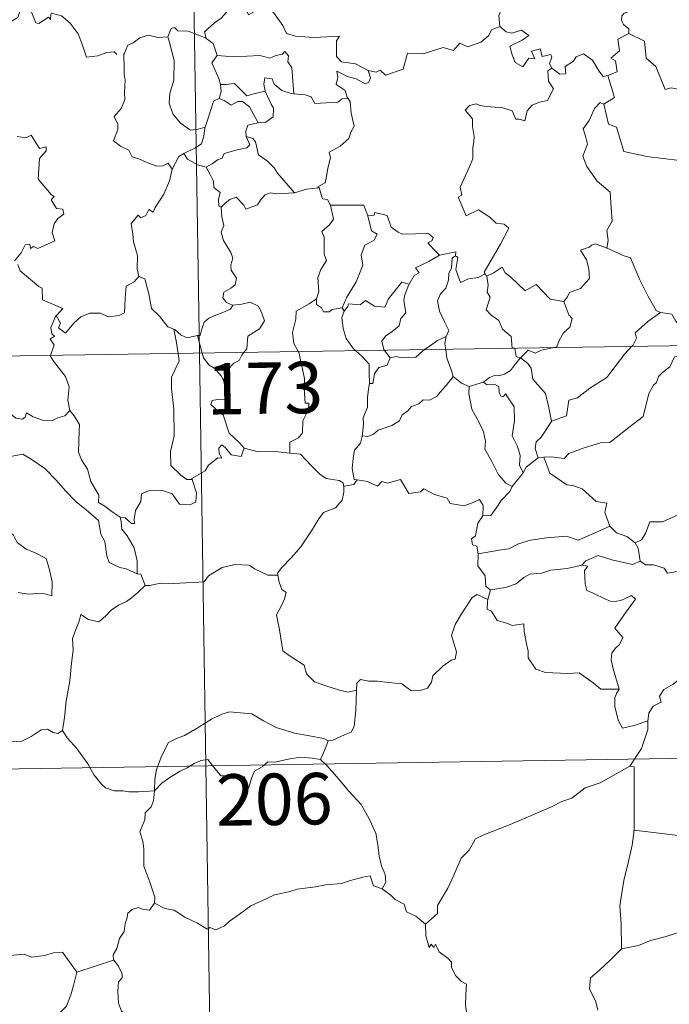
# Model space of a CAD drawing. Extents: x 602263 to 606763, y 793795 to 796833.
# Drawn here: x 602691 to 602786, y 795759 to 795903 of the extents above; entities that cross this region are included whole.
import ezdxf
from ezdxf.enums import TextEntityAlignment as Align

# ---------------------------------------------------------------- set-up
doc = ezdxf.new("R2010")
doc.units = 0
doc.header["$MEASUREMENT"] = 0
doc.layers.add('Nivel 63', color=7, linetype='Continuous')
doc.styles.add('Style-font002', font='font002.shx')

msp = doc.modelspace()

# ---------------------------------------------------------------- linework, layer by layer
at = {"layer": 'Nivel 63', "color": 7, "linetype": 'Continuous', "lineweight": 0}
for p, q in [((602713.668, 796095.322), (602717.389, 795854.419)), ((602540.846, 795851.692), (603070.471, 795859.87)), ((602717.389, 795854.419), (602722.041, 795553.287)), ((602541.774, 795791.467), (602983.13, 795798.283))]:
    msp.add_line(p, q, dxfattribs=at)
at = {"layer": 'Nivel 63', "color": 7, "linetype": 'Continuous', "lineweight": 0, "flags": 128}
for points in [[(602760.066, 795911.351), (602760.162, 795910.44), (602761.159, 795909.297), (602762.078, 795908.772), (602761.668, 795907.719), (602762.286, 795906.55), (602761.679, 795905.069), (602761.08, 795903.709), (602761.24, 795902.113)], [(602695.709, 795903.904), (602695.629, 795903.145), (602695.361, 795903.487), (602693.926, 795902.544), (602693.492, 795902.653), (602692.646, 795904.823), (602691.872, 795905.116), (602691.16, 795904.309), (602690.888, 795903.41), (602689.957, 795902.909), (602689.244, 795903.288), (602688.528, 795903.127), (602687.432, 795904.395), (602685.722, 795905.455), (602684.985, 795904.705), (602683.245, 795903.041), (602681.724, 795902.14), (602681.681, 795901.086)], [(602721.898, 795905.324), (602721.353, 795904.197), (602720.567, 795903.308), (602719.595, 795902.634), (602718.145, 795901.346), (602718.365, 795900.427)], [(602721.898, 795905.324), (602724.012, 795905.084), (602724.528, 795903.816), (602726.751, 795905.042), (602728.221, 795904.172), (602729.581, 795902.235), (602730.086, 795901.084), (602731.393, 795900.678), (602734.134, 795900.483), (602737.839, 795900.701), (602737.372, 795900.015), (602737.393, 795897.728), (602738.103, 795896.947), (602740.174, 795896.634), (602742.029, 795895.694)], [(602780.884, 795905.129), (602780.623, 795904.442), (602779.385, 795904.05), (602779.065, 795903.647), (602778.979, 795902.991), (602779.288, 795902.385), (602780.058, 795901.788), (602780.064, 795901.08)], [(602695.754, 795904.087), (602695.781, 795904.038), (602697.271, 795903.648), (602698.514, 795902.576), (602699.692, 795901.025), (602700.315, 795899.368), (602700.924, 795897.628), (602702.569, 795897.848), (602703.886, 795898.325), (602704.921, 795898.391), (602705.34, 795898.04)], [(602718.365, 795900.427), (602715.752, 795901.418), (602714.249, 795901.452), (602713.735, 795901.941), (602713.239, 795901.81), (602712.778, 795900.585)], [(602742.029, 795895.694), (602743.173, 795895.464), (602743.744, 795895.751), (602744.538, 795894.987), (602747.127, 795895.881), (602747.779, 795898.211), (602750.062, 795898.139), (602752.941, 795899.021), (602754.456, 795898.602), (602755.416, 795899.656), (602756.564, 795899.118), (602758.481, 795899.831), (602759.64, 795900.807), (602760.031, 795901.64), (602761.24, 795902.113)], [(602761.24, 795902.113), (602762.137, 795901.305), (602762.995, 795901.153), (602764.421, 795901.58), (602765.491, 795900.801), (602764.479, 795900.132), (602762.715, 795899.213), (602763.053, 795897.966), (602763.456, 795896.863), (602764.594, 795896.21), (602765.47, 795897.506), (602766.362, 795897.382), (602765.842, 795898.527), (602767.106, 795898.84), (602767.405, 795897.711), (602768.675, 795898.004), (602768.831, 795897.613), (602768.481, 795896.672), (602768.839, 795896.033), (602768.843, 795896.029)], [(602712.778, 795900.585), (602711.371, 795900.484), (602709.94, 795900.844), (602708.704, 795900.438), (602707.729, 795899.723), (602706.956, 795899.385), (602706.444, 795898.215)], [(602712.778, 795900.585), (602713.014, 795899.792), (602713.711, 795897.156), (602713.636, 795894.241), (602713.065, 795892.395), (602712.971, 795890.936), (602713.516, 795889.354), (602714.624, 795888.008), (602716.085, 795886.97), (602717.193, 795887.118), (602718.226, 795887.392)], [(602718.365, 795900.427), (602718.382, 795900.347), (602719.384, 795899.617), (602719.955, 795897.862)], [(602780.064, 795901.08), (602778.473, 795900.236), (602778.682, 795898.54), (602777.416, 795897.492), (602778.114, 795897.105), (602778.34, 795895.51), (602777.002, 795894.978)], [(602805.59, 795897.435), (602803.677, 795897.86), (602801.349, 795900.304), (602798.264, 795898.014), (602795.694, 795896.47), (602795.359, 795894.45), (602794.024, 795894.626), (602793.899, 795892.704), (602792.92, 795891.849), (602786.241, 795893.175), (602785.371, 795892.919), (602784.011, 795896.271), (602782.599, 795897.461), (602782.348, 795899.966), (602780.064, 795901.08)], [(602706.444, 795898.215), (602706.361, 795898.044), (602706.378, 795895.861), (602706.387, 795895.173), (602706.542, 795894.297), (602706.47, 795892.529), (602706.515, 795891.389), (602705.972, 795890.151), (602704.945, 795888.962), (602705.467, 795887.875), (602705.486, 795887.081), (602704.863, 795885.407), (602705.864, 795884.616), (602707.103, 795884.032), (602707.581, 795883.1), (602708.56, 795882.812), (602709.604, 795882.311), (602711.157, 795881.702), (602712.027, 795881.763), (602712.804, 795882.179), (602713.412, 795881.299)], [(602719.955, 795897.862), (602719.181, 795896.827), (602720.215, 795894.5), (602720.442, 795893.626), (602720.46, 795893.625)], [(602719.955, 795897.862), (602722.424, 795897.695), (602726.185, 795897.889), (602727.648, 795897.479), (602728.548, 795897.876), (602729.499, 795898.056), (602729.841, 795898.47), (602730.373, 795897.823), (602730.306, 795896.96), (602730.896, 795896.08), (602731.147, 795892.278)], [(602768.843, 795896.029), (602769.99, 795895.173), (602770.848, 795895.204), (602770.792, 795896.272), (602771.986, 795897.044), (602772.386, 795897.692), (602773.443, 795898.119), (602774.764, 795897.17), (602775.678, 795895.638), (602776.341, 795894.804), (602777.002, 795894.978)], [(602768.843, 795896.029), (602768.253, 795895.627), (602768.35, 795894.144), (602769.075, 795893.032), (602768.206, 795891.316), (602767.025, 795891.071), (602765.976, 795890.648), (602765.231, 795889.806), (602764.863, 795888.34), (602764.054, 795888.557), (602763.567, 795888.601), (602763.023, 795889.791), (602761.678, 795890.242), (602759.292, 795890.429), (602758.336, 795890.596), (602757.774, 795890.815), (602756.788, 795890.596), (602756.173, 795889.871), (602757.232, 795888.622), (602757.259, 795887.493), (602757.513, 795886.073), (602757.44, 795885.258), (602757.299, 795884.432), (602757.304, 795882.815), (602756.768, 795881.526), (602755.444, 795878.662), (602755.674, 795877.487), (602755.134, 795877.195), (602756.342, 795874.476), (602758.109, 795875.332), (602759.77, 795874.257), (602760.677, 795873.411), (602761.852, 795873.259), (602762.565, 795872.683), (602761.325, 795870.353), (602758.938, 795866.245), (602759.089, 795866.01)], [(602731.147, 795892.278), (602730.758, 795892.309), (602729.402, 795892.789), (602728.315, 795893.681), (602728.002, 795894.475), (602726.956, 795894.625), (602726.79, 795893.698), (602726.968, 795892.693), (602726.97, 795892.686)], [(602742.029, 795895.694), (602742.342, 795894.609), (602742.129, 795893.993), (602741.577, 795893.748), (602740.246, 795894.465), (602739.022, 795894.809), (602737.42, 795895.59), (602737.594, 795894.665), (602737.328, 795893.633), (602738.652, 795892.767), (602738.965, 795891.805), (602739.088, 795891.599)], [(602777.002, 795894.978), (602777.974, 795891.745), (602776.429, 795890.785)], [(602720.46, 795893.625), (602720.538, 795892.637), (602720.266, 795891.578)], [(602720.46, 795893.625), (602721.25, 795893.633), (602722.516, 795893.786), (602723.231, 795893.067), (602724.288, 795892.006), (602725.499, 795892.323), (602726.97, 795892.686)], [(602726.97, 795892.686), (602727.867, 795890.766), (602728.176, 795890.202), (602728.146, 795888.9), (602727.078, 795888.155), (602725.961, 795888.066)], [(602739.088, 795891.599), (602738.211, 795891.526), (602737.596, 795891.076), (602734.247, 795890.871), (602733.702, 795891.841), (602732.809, 795892.117), (602731.147, 795892.278)], [(602720.266, 795891.578), (602719.448, 795891.206), (602719.142, 795890.245), (602718.59, 795888.592), (602718.226, 795887.392)], [(602720.266, 795891.578), (602720.978, 795891.297), (602722.013, 795890.623), (602722.981, 795891.14), (602723.689, 795891.153), (602724.685, 795890.375), (602725.961, 795888.066)], [(602739.088, 795891.599), (602739.39, 795891.091), (602739.551, 795889.47), (602739.99, 795887.565), (602739.494, 795886.704), (602739.194, 795885.764), (602737.943, 795884.626), (602736.329, 795883.743), (602736.504, 795882.918), (602736.132, 795881.437), (602735.913, 795880.235), (602735.76, 795879.267), (602734.67, 795878.707), (602734.863, 795878.561)], [(602776.429, 795890.785), (602775.865, 795891.009), (602775.053, 795890.155), (602774.266, 795888.383), (602773.389, 795887.15), (602773.753, 795886.103), (602774.051, 795884.916), (602773.36, 795883.162), (602773.947, 795881.678), (602775.439, 795879.532), (602777.345, 795877.933), (602777.491, 795875.648), (602777.621, 795873.676), (602776.878, 795872.353), (602777.054, 795870.887), (602776.87, 795869.752), (602776.884, 795869.741)], [(602776.429, 795890.785), (602777.076, 795887.845), (602778.287, 795887.412), (602779.324, 795883.883), (602782.696, 795883.153), (602794.636, 795881.691), (602798.842, 795878.969), (602801.372, 795879.504)], [(602718.226, 795887.392), (602718.194, 795887.294), (602718.046, 795886.12), (602717.695, 795885.001), (602716.735, 795884.348), (602715.107, 795883.559)], [(602725.961, 795888.066), (602725.921, 795888.058), (602724.44, 795887.695), (602724.152, 795886.81), (602724.212, 795886.037)], [(602690.774, 795886.043), (602692.029, 795885.852), (602692.831, 795886.23), (602694.037, 795884.308), (602695.036, 795884.55), (602694.989, 795883.954), (602694.06, 795882.855), (602693.855, 795879.799), (602695.768, 795877.547), (602696.184, 795877.288), (602695.727, 795876.787), (602696.503, 795875.518), (602697.463, 795875.431), (602697.616, 795874.691), (602696.699, 795874.095), (602696.167, 795873.303), (602695.901, 795872.032), (602696.284, 795870.825), (602693.812, 795869.718), (602693.162, 795870.007), (602692.72, 795869.726), (602692.639, 795870.326), (602691.934, 795870.249), (602691.342, 795869.063), (602690.41, 795867.888)], [(602724.212, 795886.037), (602724.747, 795884.812), (602724.303, 795884.394), (602722.892, 795884.111), (602721.008, 795883.559), (602720.715, 795882.864), (602720.115, 795882.7), (602719.255, 795882.037), (602718.382, 795881.56)], [(602724.212, 795886.037), (602725.192, 795885.775), (602725.554, 795885.251), (602726.029, 795883.391), (602727.346, 795882.451), (602728.279, 795881.496), (602728.771, 795880.681), (602731.247, 795877.839)], [(602715.107, 795883.559), (602714.393, 795883.149), (602713.412, 795881.299)], [(602715.107, 795883.559), (602715.664, 795882.734), (602717.113, 795881.912), (602718.382, 795881.56)], [(602713.412, 795881.299), (602713.408, 795881.296), (602713.022, 795879.588), (602712.202, 795877.639), (602710.928, 795875.672), (602710.629, 795875.011), (602710.007, 795875.378), (602709.576, 795874.533), (602708.835, 795874.176), (602708.419, 795874.568), (602707.43, 795873.368), (602707.682, 795871.773), (602707.759, 795870.666), (602708.322, 795868.661), (602708.308, 795866.73), (602708.531, 795865.616)], [(602718.382, 795881.56), (602718.951, 795880.508), (602719.45, 795879.53), (602719.466, 795878.609), (602720.416, 795877.878), (602720.164, 795876.833), (602720.21, 795875.877), (602720.573, 795875.738)], [(602720.573, 795875.738), (602721.142, 795876.319), (602721.814, 795876.838), (602722.764, 795877.201), (602723.854, 795876.042), (602724.141, 795875.453), (602725.88, 795876.083), (602726.411, 795876.902), (602726.97, 795877.533), (602727.757, 795877.839), (602728.696, 795877.666), (602731.247, 795877.839)], [(602731.247, 795877.839), (602733.022, 795878.357), (602734.863, 795878.561)], [(602734.863, 795878.561), (602735.331, 795876.973), (602736.061, 795876.865), (602736.514, 795876.046)], [(602736.514, 795876.046), (602736.952, 795873.974), (602736.356, 795873.172), (602735.262, 795872.165), (602735.572, 795871.363), (602735.588, 795868.876), (602735.951, 795867.936), (602735.11, 795866.66), (602734.676, 795865.41), (602734.821, 795863.415), (602734.485, 795862.369)], [(602736.514, 795876.046), (602741.364, 795876.046), (602741.977, 795874.452)], [(602720.573, 795875.738), (602720.662, 795874.347), (602720.96, 795873.083), (602720.569, 795872.079), (602720.888, 795870.865), (602721.969, 795869.119), (602722.25, 795868.269), (602721.976, 795867.343), (602722.017, 795866.52), (602722.809, 795865.376), (602722.622, 795864.379), (602721.987, 795863.912), (602720.952, 795863.317), (602720.807, 795862.507), (602721.354, 795861.808), (602722.211, 795861.442), (602722.251, 795861.447)], [(602741.977, 795874.452), (602742.503, 795872.259), (602743.352, 795871.781), (602742.828, 795870.892), (602741.529, 795870.203), (602740.999, 795868.77), (602741.246, 795867.248), (602740.259, 795864.829), (602738.914, 795862.583), (602738.214, 795861.027)], [(602741.977, 795874.452), (602742.869, 795874.579), (602742.998, 795874.936), (602744.788, 795874.537), (602745.396, 795872.835), (602746.384, 795872.068), (602747.03, 795871.812), (602750.816, 795871.892), (602751.484, 795871.326), (602751.32, 795870.843), (602750.748, 795870.54), (602751.553, 795869.594), (602752.44, 795868.746)], [(602776.884, 795869.741), (602775.222, 795870.399), (602774.621, 795870.179), (602774.295, 795869.916), (602773.016, 795869.473), (602773.906, 795868.042), (602774.24, 795866.717), (602774.324, 795865.304), (602773.018, 795863.876), (602771.391, 795863.28), (602771.129, 795862.645), (602770.575, 795861.961)], [(602752.44, 795868.746), (602750.87, 795867.818), (602748.904, 795866.897), (602749.472, 795866.173), (602748.708, 795865.747), (602748.023, 795864.521)], [(602752.44, 795868.746), (602754.819, 795869.226), (602754.772, 795868.646)], [(602776.884, 795869.741), (602779.241, 795868.657), (602780.29, 795868.361), (602781.62, 795865.207), (602782.843, 795862.818), (602784.041, 795860.666), (602784.696, 795860.344)], [(602690.886, 795867.385), (602691.197, 795866.446), (602693.94, 795864.163), (602694.426, 795863.914), (602694.498, 795862.231), (602697.469, 795860.921), (602696.534, 795859.915), (602696.392, 795859.76)], [(602754.772, 795868.646), (602754.265, 795868.31), (602754.164, 795866.809), (602753.803, 795866.099), (602753.747, 795865.103), (602753.335, 795863.912), (602752.564, 795863.083), (602752.137, 795862.078), (602752.433, 795860.534), (602753.118, 795859.077), (602753.809, 795857.721), (602753.4, 795856.881)], [(602759.089, 795866.01), (602758.065, 795865.493), (602756.672, 795865.276), (602755.482, 795864.745), (602754.819, 795866.653), (602755.082, 795868.406), (602754.772, 795868.646)], [(602759.089, 795866.01), (602759.309, 795865.67), (602759.342, 795865.688)], [(602759.342, 795865.688), (602760.282, 795866.087), (602761.579, 795866.961), (602762.009, 795866.171), (602762.841, 795865.527), (602764.928, 795863.521), (602766.516, 795864.464), (602768.582, 795862.298), (602770.575, 795861.961)], [(602696.392, 795859.76), (602696.452, 795859.901), (602697.087, 795858.8), (602696.811, 795858.141), (602697.814, 795857.361), (602698.99, 795858.76), (602700.087, 795859.745), (602701.369, 795860.266), (602702.948, 795860.242), (602704.048, 795859.729), (602705.661, 795859.905), (602706.445, 795860.308), (602706.568, 795862.472), (602706.709, 795864.186), (602707.837, 795864.847), (602708.531, 795865.616)], [(602708.531, 795865.616), (602709.431, 795865.28), (602710.005, 795863.078), (602710.39, 795860.954), (602711.553, 795859.828), (602712.784, 795858.25), (602713.638, 795857.945)], [(602738.517, 795860.568), (602739.057, 795861.216), (602739.145, 795861.634), (602740.837, 795861.461), (602741.603, 795862.131), (602742.942, 795861.302), (602744.461, 795861.152), (602745.006, 795862.369), (602746.953, 795864.783), (602748.023, 795864.521)], [(602748.023, 795864.521), (602747.885, 795864.28), (602747.383, 795862.962), (602747.222, 795862.147), (602747.514, 795860.299), (602746.778, 795859.505), (602746.545, 795858.413), (602745.544, 795857.576), (602744.532, 795856.893), (602744.017, 795856.186), (602744.316, 795854.957), (602744.41, 795854.835)], [(602759.342, 795865.688), (602759.509, 795864.375), (602759.391, 795863.313), (602759.818, 795862.582), (602759.235, 795860.754), (602759.9, 795860.002), (602761.067, 795859.208), (602761.615, 795857.924), (602762.887, 795856.857), (602763.031, 795855.178), (602763.395, 795855.166), (602763.402, 795855.128)], [(602722.251, 795861.447), (602723.554, 795861.562), (602724.773, 795861.862), (602726.022, 795861.294), (602726.494, 795860.252), (602726.878, 795859.127), (602726.169, 795857.977), (602724.431, 795856.926), (602724.306, 795855.055), (602723.869, 795854.518)], [(602734.485, 795862.369), (602733.426, 795861.636), (602731.509, 795860.538), (602731.454, 795859.402), (602730.988, 795857.466), (602731.161, 795855.859), (602731.858, 795854.642)], [(602734.485, 795862.369), (602734.495, 795861.545), (602735.201, 795861.033), (602735.498, 795860.446), (602736.326, 795860.458), (602736.753, 795860.802), (602738.214, 795861.027)], [(602770.575, 795861.961), (602771.329, 795860.02), (602771.792, 795859.483), (602771.455, 795858.232), (602770.519, 795857.415), (602769.883, 795856.284), (602769.571, 795855.354), (602768.939, 795855.214)], [(602722.251, 795861.447), (602721.911, 795860.845), (602720.812, 795860.364), (602719.545, 795859.888), (602718.74, 795859.548), (602718.075, 795858.965), (602717.689, 795857.78), (602717.503, 795857.023), (602717.102, 795856.995)], [(602738.517, 795860.568), (602738.164, 795859.608), (602738.388, 795858.029), (602738.796, 795856.589), (602739.894, 795855.072), (602740.223, 795854.77)], [(602738.214, 795861.027), (602738.517, 795860.568)], [(602780.474, 795855.391), (602780.633, 795855.56), (602781.165, 795856.631), (602780.977, 795857.41), (602782.836, 795859.058), (602784.696, 795860.344)], [(602784.696, 795860.344), (602786.343, 795860.129), (602786.938, 795859.077), (602787.727, 795858.07), (602788.818, 795858.67), (602792.143, 795860.303), (602794.043, 795860.622)], [(602695.63, 795854.082), (602696.204, 795855.624), (602695.611, 795856.453), (602696.238, 795856.902), (602695.847, 795857.264), (602695.687, 795858.156), (602696.392, 795859.76)], [(602713.638, 795857.945), (602713.785, 795857.897), (602714.72, 795857.051), (602715.592, 795856.685), (602717.102, 795856.995)], [(602713.638, 795857.945), (602713.985, 795856.219), (602714.272, 795854.37)], [(602717.102, 795856.995), (602717.793, 795854.423)], [(602750.213, 795854.925), (602751.132, 795855.538), (602752.123, 795856.254), (602753.4, 795856.881)], [(602753.4, 795856.881), (602753.396, 795856.869), (602753.206, 795855.846), (602753.335, 795854.974)], [(602714.272, 795854.37), (602714.44, 795853.287), (602713.777, 795851.939), (602713.327, 795850.902), (602713.289, 795849.25), (602713.657, 795846.252), (602713.677, 795842.339), (602713.176, 795840.073), (602713.22, 795838.049), (602714.648, 795836.632), (602715.569, 795836.009), (602716.348, 795835.985)], [(602717.793, 795854.423), (602717.978, 795853.727), (602718.817, 795852.655), (602719.648, 795852.205), (602720.568, 795851.136), (602720.889, 795850.482)], [(602723.869, 795854.518), (602723.56, 795854.14), (602723.175, 795853.336), (602722.406, 795852.963), (602721.495, 795851.991), (602720.889, 795850.482)], [(602731.858, 795854.642), (602731.884, 795854.593), (602732.712, 795850.74), (602732.68, 795849.326), (602732.837, 795847.149), (602733.338, 795847.107), (602733.296, 795846.183), (602732.496, 795844.55), (602732.415, 795842.791), (602731.858, 795842.069), (602730.605, 795841.452), (602730.56, 795839.812)], [(602740.223, 795854.77), (602741.093, 795853.972), (602742.147, 795852.839), (602742.166, 795851.609), (602742.217, 795849.979)], [(602744.41, 795854.835), (602745.233, 795853.755)], [(602745.233, 795853.755), (602746.143, 795853.918), (602746.837, 795853.762), (602748.958, 795853.861), (602749.972, 795854.764), (602750.213, 795854.925)], [(602753.335, 795854.974), (602753.519, 795853.704), (602754.185, 795851.9), (602754.446, 795851.022)], [(602763.402, 795855.128), (602763.61, 795853.953), (602764.241, 795853.744)], [(602768.939, 795855.214), (602767.34, 795854.862), (602766.403, 795854.429), (602765.368, 795854.871), (602764.241, 795853.744)], [(602790.511, 795855.547), (602790.176, 795854.962), (602787.665, 795853.942), (602786.728, 795853.894), (602786.032, 795852.447), (602784.999, 795851.597), (602784.409, 795851.04), (602784.116, 795850.125), (602783.665, 795849.765), (602783.006, 795848.515), (602782.142, 795845.176), (602780.084, 795843.57), (602777.294, 795841.379), (602775.924, 795841.357), (602773.527, 795840.616), (602771.293, 795839.798), (602770.625, 795839.071), (602768.707, 795839.289), (602767.659, 795839.262)], [(602768.793, 795844.479), (602770.977, 795845.284), (602771.153, 795846.585), (602771.289, 795847.576), (602772.569, 795847.898), (602774.359, 795849.299), (602776.851, 795850.868), (602777.463, 795851.664), (602779.462, 795854.307), (602780.474, 795855.391)], [(602698.444, 795846.075), (602698.189, 795847.588), (602698.357, 795849.522), (602697.817, 795851.041), (602696.083, 795853.266), (602695.611, 795854.034), (602695.63, 795854.082)], [(602745.233, 795853.755), (602744.773, 795852.678), (602743.557, 795852.319), (602742.951, 795851.425), (602742.695, 795850.003), (602742.217, 795849.979)], [(602764.241, 795853.744), (602763.535, 795852.861), (602762.774, 795851.896), (602761.9, 795851.356), (602761.022, 795851.097), (602760.472, 795851.183), (602759.731, 795850.866), (602758.836, 795850.19)], [(602768.793, 795844.479), (602768.319, 795846.68), (602767.926, 795848.549), (602766.052, 795850.626), (602765.787, 795852.219), (602765.306, 795852.938), (602764.241, 795853.744)], [(602677.179, 795851.518), (602677.278, 795851.344), (602678.411, 795850.667), (602679.631, 795850.232), (602680.874, 795850.354), (602681.491, 795849.788), (602681.78, 795849.194), (602682.659, 795849.237), (602683.734, 795849.172), (602686.521, 795847.955), (602688.855, 795846.332), (602690.604, 795844.958), (602691.547, 795844.77), (602691.938, 795845.108), (602692.134, 795845.736), (602693.12, 795845.13), (602694.634, 795844.583), (602696.036, 795844.644), (602696.733, 795844.974), (602697.722, 795845.293), (602698.444, 795846.075)], [(602720.889, 795850.482), (602721.156, 795849.479), (602721.586, 795847.775), (602721.109, 795847.706), (602720.002, 795847.664), (602719.226, 795847.514), (602719.067, 795846.919), (602720.306, 795845.75), (602720.838, 795845.435), (602721.734, 795842.754), (602723.246, 795841.322), (602723.906, 795840.547)], [(602754.446, 795851.022), (602753.404, 795849.73), (602752.492, 795848.694), (602752.102, 795848.171), (602750.989, 795847.57), (602750.064, 795847.614), (602749.409, 795847.019), (602748.365, 795846.646), (602747.793, 795845.986), (602746.957, 795845.448), (602746.573, 795844.554), (602745.462, 795843.846), (602743.496, 795843.195), (602742.819, 795842.583), (602741.966, 795842.268), (602741.162, 795842.375), (602741.13, 795842.242)], [(602754.446, 795851.022), (602755.621, 795850.044), (602756.769, 795849.561)], [(602756.769, 795849.561), (602758.836, 795850.19)], [(602758.836, 795850.19), (602759.405, 795849.812), (602760.505, 795849.838), (602761.074, 795849.553), (602761.142, 795848.725), (602761.371, 795848.168), (602761.784, 795848.096), (602762.067, 795848.468), (602763.306, 795846.6), (602763.397, 795844.563), (602763.031, 795842.373), (602763.815, 795840.79), (602764.202, 795839.482), (602764.106, 795838.055), (602764.624, 795836.972)], [(602742.217, 795849.979), (602742.077, 795849.171), (602741.926, 795847.96), (602741.93, 795846.522), (602741.298, 795844.972), (602741.338, 795844.059), (602741.13, 795842.242)], [(602756.769, 795849.561), (602756.723, 795848.515), (602757.128, 795846.231), (602758.222, 795844.3), (602758.852, 795842.936), (602759.147, 795841.558), (602759.061, 795840.398), (602760.077, 795838.597), (602760.973, 795836.751), (602762.112, 795835.441), (602763.023, 795834.947)], [(602705.811, 795830.491), (602704.635, 795831.273), (602703.6, 795832.101), (602702.652, 795832.647), (602702.721, 795833.7), (602701.556, 795835.718), (602701.029, 795837.503), (602700.167, 795838.864), (602699.736, 795839.961), (602699.813, 795843.063), (602699.868, 795844.004), (602699.102, 795845.293), (602698.444, 795846.075)], [(602766.833, 795839.158), (602766.402, 795840.523), (602766.541, 795841.487), (602767.273, 795842.156), (602768.802, 795844.433), (602768.793, 795844.479)], [(602741.13, 795842.242), (602740.901, 795841.293), (602740.023, 795840.264), (602739.843, 795839.043), (602739.672, 795837.603), (602739.997, 795835.982), (602740.396, 795835.916)], [(602723.906, 795840.547), (602723.475, 795839.341), (602722.015, 795839.568), (602721.203, 795840.619), (602720.632, 795841.05), (602720.229, 795840.577), (602720.275, 795839.8), (602720.642, 795839.115), (602720.075, 795839.145), (602718.732, 795838.072), (602718.204, 795837.25), (602716.297, 795836.143), (602716.348, 795835.985)], [(602730.56, 795839.812), (602728.434, 795840.078), (602725.936, 795840.046), (602723.906, 795840.547)], [(602685.827, 795836.826), (602686.399, 795838.271), (602687.501, 795838.516), (602688.457, 795838.532), (602688.854, 795839.114), (602690.28, 795839.427), (602691.616, 795839.691), (602692.803, 795838.965), (602694.818, 795837.608), (602696.493, 795835.895), (602697.817, 795834.349), (602699.404, 795832.733), (602700.856, 795831.566), (602702.641, 795829.986), (602702.989, 795828.021), (602703.57, 795826.919), (602703.858, 795824.866), (602704.219, 795823.894), (602705.759, 795823.124), (602706.67, 795822.934), (602708.28, 795822.198)], [(602730.56, 795839.812), (602732.143, 795839.667), (602733.637, 795838.102), (602734.954, 795836.768), (602735.869, 795836.156), (602737.761, 795835.834), (602738.36, 795835.477), (602738.486, 795834.853)], [(602766.833, 795839.158), (602765.072, 795837.787), (602764.624, 795836.972)], [(602767.659, 795839.262), (602766.833, 795839.158)], [(602777.304, 795829.179), (602776.562, 795831.15), (602776.862, 795832.536), (602775.278, 795832.798), (602773.239, 795834.636), (602771.9, 795835.129), (602771.004, 795835.198), (602768.535, 795836.933), (602767.659, 795839.262)], [(602685.827, 795836.826), (602686.85, 795835.341), (602686.395, 795834.115), (602686.225, 795833.072), (602686.469, 795832.024), (602687.25, 795831.369), (602687.987, 795829.891), (602688.567, 795829.193), (602690.248, 795827.87), (602690.795, 795826.795), (602692.096, 795825.808), (602693.392, 795825.27), (602695.032, 795824.433), (602695.458, 795823.002), (602695.868, 795821.047), (602695.857, 795819.016), (602694.799, 795819.3), (602693.714, 795819.364), (602692.431, 795819.245), (602690.936, 795819.48)], [(602716.348, 795835.985), (602716.934, 795834.049), (602716.867, 795832.672), (602716.08, 795832.344), (602714.499, 795832.378), (602713.384, 795833.875), (602712, 795834.369), (602709.971, 795834.31), (602708.905, 795833.916), (602708.856, 795832.793), (602708.065, 795831.45), (602707.869, 795830.147), (602707.888, 795829.561), (602707.458, 795829.555), (602706.525, 795830.371), (602705.811, 795830.491)], [(602740.396, 795835.916), (602739.908, 795835.27), (602738.495, 795835.035), (602738.486, 795834.853)], [(602740.396, 795835.916), (602741.895, 795835.689), (602743.37, 795835.017), (602744.012, 795835.682), (602744.836, 795835.429), (602746.727, 795835.986), (602747.967, 795833.932), (602749.646, 795834.186), (602750.147, 795834.645), (602751.722, 795833.808), (602753.546, 795833.267), (602753.973, 795832.47), (602756.04, 795832.145), (602757.438, 795832.677), (602758.274, 795833.071), (602758.812, 795832.169), (602758.759, 795830.697)], [(602764.624, 795836.972), (602763.027, 795834.964), (602763.023, 795834.947)], [(602738.486, 795834.853), (602738.455, 795834.136), (602738.203, 795832.966), (602737.246, 795831.867), (602735.508, 795831.169), (602734.827, 795830.235), (602733.721, 795828.507), (602732.209, 795826.162), (602730.78, 795824.571), (602729.408, 795823.136), (602728.76, 795822.31), (602728.81, 795822.045)], [(602763.023, 795834.947), (602762.706, 795834.234), (602761.426, 795832.928)], [(602761.426, 795832.928), (602760.782, 795831.93), (602759.94, 795830.73), (602758.759, 795830.697)], [(602705.811, 795830.491), (602705.975, 795829.843), (602706.073, 795828.718), (602706.827, 795827.771), (602707.865, 795826.002), (602708.306, 795824.128), (602708.28, 795822.198)], [(602758.759, 795830.697), (602758.037, 795829.6), (602757.67, 795827.765), (602757.087, 795827.31), (602757.236, 795826.471), (602757.885, 795826.253), (602758.094, 795825.134)], [(602787.254, 795830.811), (602784.981, 795829.799), (602783.125, 795829.828), (602782.504, 795828.091), (602781.931, 795827.195), (602781.014, 795826.733)], [(602781.74, 795824.057), (602782.502, 795823.521), (602783.662, 795823.554), (602785.248, 795823.046), (602785.687, 795822.293), (602787.698, 795822.653), (602788.842, 795823.307), (602791.369, 795824.299), (602792.423, 795825.374), (602793.728, 795825.437), (602794.847, 795826.387), (602795.525, 795827.6), (602795.499, 795828.595), (602795.215, 795828.999), (602794.319, 795828.244), (602793.63, 795827.989), (602792.606, 795828.022), (602791.977, 795828.878), (602791.291, 795828.853), (602789.817, 795829.505), (602788.651, 795830.382)], [(602758.094, 795825.134), (602761.128, 795825.664), (602762.538, 795825.864), (602763.971, 795826.584), (602765.707, 795827.108), (602768.049, 795827.471), (602770.986, 795827.739), (602772.675, 795827.132), (602774.829, 795828.061), (602777.304, 795829.179)], [(602777.304, 795829.179), (602778.269, 795828.201), (602779.796, 795827.677), (602781.014, 795826.733)], [(602781.014, 795826.733), (602781.432, 795825.966), (602781.74, 795824.057)], [(602758.094, 795825.134), (602758.033, 795823.383), (602759.088, 795821.929), (602759.191, 795820.441), (602759.812, 795819.877), (602759.854, 795819.886)], [(602781.74, 795824.057), (602780.595, 795823.598), (602777.576, 795824.237), (602775.614, 795824.914), (602773.81, 795824.135), (602773.224, 795823.468)], [(602709.458, 795820.5), (602710.098, 795820.527), (602711.763, 795820.853), (602713.56, 795820.783), (602715.406, 795820.906), (602716.586, 795820.936), (602718.081, 795821.039), (602718.727, 795821.923), (602720.703, 795823.134), (602722.552, 795823.589), (602724.638, 795823.47), (602725.42, 795822.971), (602727.347, 795822.022), (602728.81, 795822.045)], [(602759.854, 795819.886), (602762.064, 795820.239), (602763.644, 795820.781), (602764.737, 795821.672), (602765.599, 795822.189), (602767.319, 795822.333), (602768.682, 795822.763), (602771.047, 795822.995), (602773.224, 795823.468)], [(602773.224, 795823.468), (602774.102, 795823.358), (602773.604, 795822.696), (602773.67, 795820.762), (602773.931, 795819.764), (602774.873, 795819.413), (602776.666, 795818.529), (602777.649, 795818.128), (602778.88, 795818.346), (602780.473, 795819.043), (602781.033, 795818.504), (602779.681, 795816.676), (602778.012, 795814.31), (602779.198, 795812.906), (602778.725, 795811.88), (602778.078, 795811.31), (602777.585, 795810.62), (602777.474, 795809.64), (602777.764, 795808.332), (602778.67, 795805.364), (602778.261, 795804.746), (602778.25, 795804.716)], [(602708.28, 795822.198), (602708.848, 795822.192), (602709.458, 795820.5)], [(602728.81, 795822.045), (602729.029, 795821.005), (602729.39, 795819.907), (602730.038, 795819.483), (602729.814, 795818.589), (602729.372, 795817.579), (602728.648, 795816.236), (602729.05, 795814.02), (602729.565, 795811.001), (602730.496, 795810.302), (602732.666, 795808.898), (602733.008, 795807.627), (602734.2, 795806.444), (602735.855, 795805.89), (602737.827, 795805.252), (602739.12, 795804.932), (602740.319, 795805.249)], [(602709.458, 795820.5), (602708.404, 795819.475), (602707.451, 795818.731), (602706.719, 795818.186), (602705.564, 795817.628), (602704.525, 795816.9), (602703.694, 795816.038), (602702.715, 795815.22), (602701.193, 795815.574), (602700.06, 795816.297), (602699.849, 795815.3), (602699.352, 795814.082), (602698.876, 795812.771), (602698.968, 795811.076), (602698.725, 795809.195), (602698.48, 795806.582), (602697.919, 795803.654), (602697.676, 795801.228), (602697.419, 795799.346)], [(602759.854, 795819.886), (602759.502, 795818.449)], [(602740.319, 795805.249), (602740.354, 795806.264), (602740.907, 795806.799), (602742.095, 795806.571), (602743.397, 795806.549), (602745.005, 795806.362), (602746.952, 795806.184), (602748.251, 795805.178), (602749.48, 795805.147), (602750.666, 795805.526), (602751.246, 795806.422), (602751.468, 795807.323), (602752.899, 795808.736), (602754.15, 795809.607), (602754.735, 795809.781), (602754.887, 795810.823), (602754.205, 795813.238), (602754.723, 795814.845), (602755.627, 795816.367), (602757.207, 795818.755), (602757.946, 795819.197), (602759.502, 795818.449)], [(602759.502, 795818.449), (602759.44, 795818.182), (602759.403, 795817.068), (602759.996, 795816.749), (602760.857, 795815.399), (602762.237, 795815.008), (602763.016, 795814.667), (602764.745, 795814.93), (602764.81, 795813.823), (602765.142, 795811.996), (602765.381, 795810.911), (602765.388, 795809.955), (602766.467, 795808.284), (602767.889, 795807.81), (602771.142, 795807.652), (602772.8, 795807.777), (602774.865, 795806.321), (602776.001, 795805.4), (602778.67, 795805.364), (602778.25, 795804.716)], [(602782.82, 795800.752), (602782.986, 795801.876), (602783.619, 795802.893), (602784.78, 795803.48), (602784.528, 795804.348), (602785.169, 795805.353), (602786.542, 795806.092), (602787.883, 795807.206), (602789.344, 795807.928), (602790.142, 795808.564), (602791.016, 795808.809), (602792.614, 795809.885), (602795.014, 795810.809), (602795.968, 795810.708), (602800.195, 795811.436), (602801.005, 795811.18), (602801.368, 795810.215), (602803.819, 795810.266), (602804.442, 795810.476)], [(602736.191, 795797.821), (602736.858, 795797.935), (602738.538, 795798.696), (602739.556, 795799.093), (602739.969, 795799.927), (602740.225, 795802.268), (602740.319, 795805.249)], [(602778.25, 795804.716), (602778.019, 795804.145), (602778.047, 795802.844), (602778.516, 795800.853), (602779.135, 795799.699), (602780.999, 795800.146), (602782.82, 795800.752)], [(602710.805, 795790.532), (602710.898, 795792.268), (602711.135, 795793.663), (602711.897, 795795.681), (602712.85, 795797.594), (602714.039, 795798.197), (602715.189, 795798.62), (602717.063, 795799.669), (602719.146, 795801.018), (602720.673, 795801.727), (602721.778, 795802.097), (602723.386, 795801.927), (602725.045, 795801.798), (602726.717, 795800.769), (602728.578, 795799.809), (602731.257, 795798.984), (602733.464, 795798.562), (602735.532, 795798.184), (602736.191, 795797.821)], [(602687.418, 795800.894), (602687.635, 795800.555), (602687.659, 795799.04), (602688.225, 795797.869), (602689.363, 795797.635), (602691.441, 795797.782), (602692.818, 795798.456), (602694.269, 795799.432), (602695.226, 795799.542), (602696.035, 795799.063), (602696.732, 795798.909), (602697.419, 795799.346)], [(602780.19, 795794.124), (602781.918, 795796.712), (602782.823, 795799.499), (602782.82, 795800.752)], [(602697.419, 795799.346), (602698.07, 795798.286), (602699.484, 795796.745), (602701.119, 795794.48), (602702.034, 795792.836), (602703.067, 795791.504), (602703.677, 795790.967), (602704.952, 795790.538), (602706.238, 795790.559), (602707.086, 795790.417), (602708.502, 795790.416), (602710.805, 795790.532)], [(602736.191, 795797.821), (602735.669, 795796.52), (602735.075, 795795.141)], [(602710.805, 795790.532), (602711.92, 795791.64), (602713.221, 795792.598), (602714.597, 795793.404), (602715.616, 795793.891), (602716.606, 795794.531), (602717.594, 795794.947), (602718.623, 795795.118), (602719.309, 795794.238), (602720.506, 795792.737), (602721.9, 795792.736), (602723.95, 795792.603), (602724.086, 795792.26), (602724.129, 795790.985), (602724.605, 795791.038), (602724.98, 795792.386), (602725.41, 795793.436), (602726.554, 795794.055), (602727.361, 795794.789), (602728.42, 795794.718), (602730.361, 795795.18), (602732.132, 795795.447), (602733.834, 795795.304), (602735.075, 795795.141)], [(602735.075, 795795.141), (602735.975, 795794.239), (602737.45, 795792.608), (602739.211, 795790.509), (602740.993, 795788.531), (602742.145, 795786.477), (602743.148, 795784.379), (602743.414, 795782.655), (602743.625, 795780.95), (602744.006, 795779.429), (602744.479, 795778.313), (602744.597, 795777.199), (602744.059, 795776.241)], [(602780.19, 795794.124), (602778.224, 795793.023), (602775.885, 795791.702), (602773.673, 795790.975), (602771.75, 795789.49), (602770.276, 795788.993), (602768.859, 795788.245), (602765.634, 795786.85), (602762.765, 795785.639), (602758.902, 795784.124), (602757.699, 795783.518), (602756.748, 795781.887), (602755.578, 795780.696), (602754.506, 795778.226), (602753.643, 795776.337), (602752.126, 795773.807), (602752.16, 795772.65), (602750.398, 795771.082)], [(602780.854, 795784.792), (602780.869, 795794.032), (602780.19, 795794.124)], [(602710.84, 795774.155), (602710.896, 795775.045), (602710.156, 795777.215), (602709.287, 795779.529), (602709.291, 795782.086), (602709.11, 795783.186), (602708.674, 795784.58), (602709.136, 795785.628), (602709.402, 795786.292), (602709.466, 795787.348), (602710.33, 795788.22), (602710.657, 795789.082), (602710.805, 795790.532)], [(602799.747, 795786.545), (602796.919, 795785.615), (602792.95, 795784.987), (602787.665, 795783.993), (602780.854, 795784.792)], [(602780.854, 795784.792), (602780.577, 795782.611), (602779.955, 795780.032), (602779.315, 795777.455), (602779.031, 795775.651), (602778.762, 795773.75), (602778.925, 795771.107), (602778.983, 795767.482)], [(602744.059, 795776.241), (602742.787, 795776.679), (602742.304, 795778.135), (602741.221, 795777.947), (602739.424, 795777.433), (602738.147, 795777.001), (602735.848, 795776.817), (602734.308, 795776.511), (602731.658, 795776.214), (602730.445, 795775.8), (602728.341, 795775.344), (602727.209, 795774.846), (602724.902, 795773.745), (602723.244, 795772.519), (602721.779, 795771.544), (602721.066, 795770.824), (602719.765, 795770.236), (602718.9, 795770.578), (602718.514, 795770.328), (602717.084, 795771.215), (602715.244, 795772.114), (602713.676, 795773.138), (602712.354, 795773.362), (602710.84, 795774.155)], [(602744.059, 795776.241), (602745.363, 795775.25), (602745.96, 795774.686), (602747.257, 795773.987), (602747.632, 795772.891), (602748.96, 795772.232), (602750.398, 795771.082)], [(602710.84, 795774.155), (602710.079, 795773.125), (602709.039, 795773.267), (602708.493, 795773.526), (602707.588, 795773.234), (602706.936, 795772.702), (602706.779, 795771.847), (602706.545, 795771.2), (602706.381, 795769.988), (602705.705, 795768.974), (602705.337, 795767.535), (602704.807, 795766.614), (602704.865, 795765.831)], [(602794.242, 795775.153), (602792.664, 795773.718), (602791.341, 795772.347), (602790.229, 795770.802), (602788.105, 795770.103), (602785.511, 795769.304), (602783.206, 795768.709), (602781.487, 795767.977), (602778.983, 795767.482)], [(602677.674, 795771.029), (602678.959, 795770.2), (602680.481, 795768.54), (602682.198, 795768.109), (602683.064, 795767.441), (602684.613, 795767.67), (602685.735, 795767.655), (602686.536, 795767.862), (602687.888, 795766.992), (602689.192, 795766.461), (602691.779, 795766.696), (602692.859, 795766.286), (602694.75, 795766.49), (602696.102, 795766.902), (602697.42, 795767.019), (602699.482, 795764.059)], [(602750.398, 795771.082), (602750.42, 795769.366), (602750.918, 795767.687), (602751.191, 795768.143), (602751.622, 795767.698), (602751.865, 795768.145), (602752.401, 795767.022), (602753.675, 795766.078), (602754.158, 795765.538), (602754.198, 795764.733), (602754.831, 795763.538), (602755.656, 795762.722), (602756.364, 795762.32), (602756.253, 795760.82), (602756.205, 795759.259), (602756.422, 795757.881), (602757.806, 795755.559), (602758.562, 795754.301)], [(602778.983, 795767.482), (602777.423, 795765.934), (602775.781, 795764.354), (602774.464, 795763.252), (602774.333, 795761.637), (602775.236, 795759.731), (602775.535, 795758.512)], [(602699.482, 795764.059), (602704.865, 795765.831)], [(602704.865, 795765.831), (602704.87, 795765.815), (602705.573, 795764.951), (602706.129, 795763.812), (602706.118, 795763.245), (602705.588, 795762.67), (602705.469, 795761.316), (602705.577, 795759.54), (602705.989, 795758.376), (602707.854, 795756.994), (602710.039, 795755.3), (602711.388, 795753.777), (602712.018, 795753.044)], [(602675.671, 795753.978), (602676.626, 795753.136), (602676.951, 795752.287), (602678.217, 795750.126), (602679.848, 795748.742), (602681.115, 795747.69), (602682.929, 795746.783), (602684.82, 795745.044), (602685.706, 795744.396), (602686.982, 795745.688), (602688.288, 795747.005), (602689.771, 795747.865), (602691.443, 795748.532), (602691.525, 795749.159), (602691.254, 795750.295), (602692.88, 795751.981), (602694.455, 795754.094), (602696.089, 795755.452), (602696.715, 795756.208), (602696.978, 795758.069), (602697.979, 795759.094), (602698.617, 795760.767), (602699.01, 795762.128), (602699.482, 795764.059)]]:
    msp.add_lwpolyline(points, dxfattribs=at)
at = {"layer": 'Nivel 63', "color": 7, "linetype": 'Continuous', "lineweight": 0}
msp.add_3dface([(602308.59, 793794.575), (606763.054, 793863.352), (606717.203, 796833.009), (602262.739, 796764.233)], dxfattribs=at)

# ---------------------------------------------------------------- texts
at = {"layer": 'Nivel 63', "color": 7, "linetype": 'Continuous', "lineweight": 13, "style": 'Style-font002'}
for s, p in [('173', (602726.918, 795849.328)), ('206', (602728.302, 795789.308))]:
    msp.add_text(s, height=7.4999, rotation=0.88457, dxfattribs=at).set_placement(p, align=Align.MIDDLE_CENTER)

doc.saveas('drawing.dxf')
